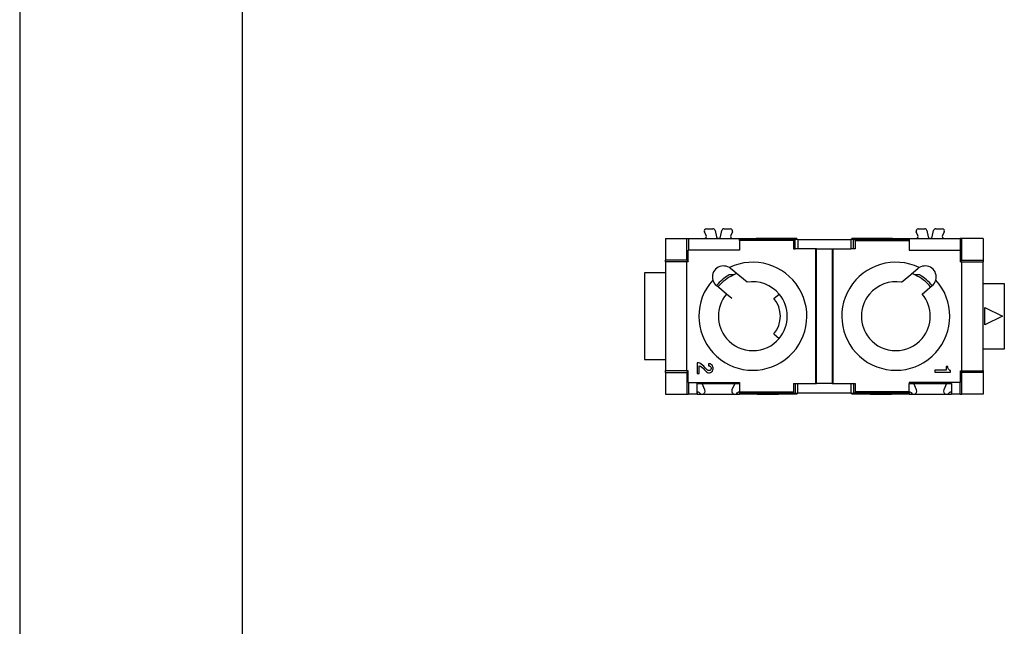
# Model space of a CAD drawing. Units: millimetres. Extents: x -331 to -121, y 32 to 329.
# Drawn here: x -331 to -238, y 89 to 147 of the extents above; entities that cross this region are included whole.
import ezdxf

# ---------------------------------------------------------------- set-up
doc = ezdxf.new("R2010")
doc.units = ezdxf.units.MM
doc.layers.add('1', color=7, linetype='Continuous')

# ---------------------------------------------------------------- blocks, each defined once
blk = doc.blocks.new('54309_CORPO_SPINA_CX_02_4M__10', base_point=(-272, 111.2))
at = {"color": 7, "linetype": 'Continuous'}
for p, q in [((-266.163, 126.185), (-266.317, 126.515)), ((-266.136, 126.8), (-265.521, 126.8)), ((-265.325, 126.643), (-265.195, 126.057)), ((-264.805, 126.057), (-264.675, 126.643)), ((-264.479, 126.8), (-263.864, 126.8)), ((-263.683, 126.515), (-263.837, 126.185)), ((-246.163, 126.185), (-246.317, 126.515)), ((-246.136, 126.8), (-245.521, 126.8)), ((-245.325, 126.643), (-245.195, 126.057)), ((-244.805, 126.057), (-244.675, 126.643)), ((-244.479, 126.8), (-243.864, 126.8)), ((-243.683, 126.515), (-243.837, 126.185)), ((-270, 125.9), (-268, 125.9)), ((-270, 125.9), (-270, 123.85)), ((-268, 123.85), (-268, 125.9)), ((-268, 125.9), (-267.838, 125.9)), ((-267.838, 125.9), (-267.838, 124.8)), ((-267.838, 125.9), (-266.344, 125.9)), ((-266.344, 125.9), (-265, 125.9)), ((-265, 125.9), (-265, 125.9)), ((-265, 125.9), (-263.656, 125.9)), ((-263.656, 125.9), (-261.45, 125.9)), ((-261.343, 125.9), (-261.45, 125.9)), ((-261.45, 125.9), (-261.45, 125.8)), ((-261.343, 125.8), (-261.343, 125.9)), ((-259.343, 125.9), (-261.343, 125.9)), ((-259.343, 125.8), (-259.343, 125.9)), ((-257.6, 125.9), (-259.343, 125.9)), ((-257.6, 125.8), (-257.6, 125.9)), ((-257.5, 125.8), (-257.5, 124.9)), ((-257.5, 125.8), (-257.453, 125.8)), ((-257.453, 125.8), (-252.547, 125.8)), ((-252.547, 125.8), (-252.5, 125.8)), ((-252.5, 125.8), (-252.5, 124.9)), ((-252.4, 125.8), (-252.4, 125.9)), ((-250.657, 125.9), (-252.4, 125.9)), ((-248.657, 125.9), (-250.657, 125.9)), ((-250.657, 125.9), (-250.657, 125.8)), ((-248.55, 125.9), (-248.657, 125.9)), ((-248.657, 125.9), (-248.657, 125.8)), ((-248.55, 125.8), (-248.55, 125.9)), ((-248.55, 125.9), (-246.344, 125.9)), ((-246.344, 125.9), (-245, 125.9)), ((-245, 125.9), (-245, 125.9)), ((-245, 125.9), (-243.656, 125.9)), ((-243.656, 125.9), (-242.162, 125.9)), ((-242, 125.9), (-242.162, 125.9)), ((-242.162, 125.9), (-242.162, 124.8)), ((-242, 123.85), (-242, 125.9)), ((-240, 125.9), (-242, 125.9)), ((-240, 125.9), (-240, 123.85)), ((-270, 123.7), (-270, 123.85)), ((-268, 123.85), (-270, 123.85)), ((-270, 123.688), (-270, 123.7)), ((-268, 123.85), (-267.85, 123.7)), ((-242.15, 123.7), (-242, 123.85)), ((-242, 123.85), (-240, 123.85)), ((-240, 123.85), (-240, 123.7)), ((-240, 123.7), (-240, 123.688)), ((-270, 123.688), (-270, 122.65)), ((-240, 121.65), (-240, 123.688)), ((-270, 122.65), (-272, 122.65)), ((-272, 122.65), (-272, 114.45)), ((-270, 122.65), (-270, 114.45)), ((-263.561, 122.45), (-263.995, 122.45)), ((-246.005, 122.45), (-246.439, 122.45)), ((-240, 115.45), (-240, 121.65)), ((-240, 121.65), (-238, 121.65)), ((-238, 121.65), (-238, 115.45)), ((-239.842, 117.735), (-239.842, 119.365)), ((-239.842, 119.365), (-238.17, 118.55)), ((-238.17, 118.55), (-239.842, 117.735)), ((-240, 113.412), (-240, 115.45)), ((-238, 115.45), (-240, 115.45)), ((-272, 114.45), (-270, 114.45)), ((-270, 114.45), (-270, 113.412)), ((-270, 113.4), (-270, 113.412)), ((-270, 113.25), (-270, 113.4)), ((-270, 113.25), (-270, 111.2)), ((-270, 113.25), (-268, 113.25)), ((-268, 113.25), (-267.85, 113.4)), ((-268, 113.25), (-268, 111.2)), ((-243.488, 113.45), (-244.575, 113.45)), ((-242.15, 113.4), (-242, 113.25)), ((-240, 113.25), (-242, 113.25)), ((-242, 111.2), (-242, 113.25)), ((-240, 113.412), (-240, 113.4)), ((-240, 113.4), (-240, 113.25)), ((-240, 113.25), (-240, 111.2)), ((-267.838, 112.3), (-267.838, 111.2)), ((-267, 111.294), (-267, 112.2)), ((-267, 112.2), (-266.55, 112.2)), ((-266.55, 112.2), (-263.45, 112.2)), ((-266.278, 111.617), (-266.55, 112.2)), ((-263.45, 112.2), (-263.722, 111.617)), ((-263.45, 112.2), (-263, 112.2)), ((-263, 112.2), (-263, 111.4)), ((-257.5, 111.3), (-257.5, 112.2)), ((-252.5, 112.2), (-252.5, 111.3)), ((-247, 112.2), (-246.55, 112.2)), ((-247, 111.4), (-247, 112.2)), ((-246.55, 112.2), (-243.45, 112.2)), ((-246.278, 111.617), (-246.55, 112.2)), ((-243.45, 112.2), (-243.722, 111.617)), ((-243.45, 112.2), (-243, 112.2)), ((-243, 112.2), (-243, 111.294)), ((-242.162, 111.2), (-242.162, 112.3)), ((-270, 111.2), (-268, 111.2)), ((-268, 111.2), (-267.838, 111.2)), ((-267, 111.2), (-267.838, 111.2)), ((-267, 111.2), (-267, 111.294)), ((-267, 111.2), (-266.626, 111.2)), ((-266.826, 111.361), (-266.808, 111.337)), ((-266.626, 111.2), (-266.474, 111.2)), ((-266.474, 111.2), (-263.526, 111.2)), ((-263.526, 111.2), (-263.374, 111.2)), ((-263.374, 111.2), (-263, 111.2)), ((-263.192, 111.337), (-263.174, 111.361)), ((-263, 111.4), (-263, 111.3)), ((-263, 111.3), (-263, 111.294)), ((-263, 111.294), (-263, 111.2)), ((-261.45, 111.2), (-263, 111.2)), ((-261.45, 111.3), (-261.45, 111.2)), ((-261.343, 111.2), (-261.45, 111.2)), ((-261.343, 111.3), (-261.343, 111.2)), ((-261.343, 111.2), (-259.343, 111.2)), ((-259.343, 111.3), (-259.343, 111.2)), ((-257.6, 111.2), (-259.343, 111.2)), ((-257.6, 111.3), (-257.6, 111.2)), ((-257.453, 111.3), (-257.5, 111.3)), ((-252.547, 111.3), (-257.453, 111.3)), ((-252.5, 111.3), (-252.547, 111.3)), ((-252.4, 111.3), (-252.4, 111.2)), ((-250.657, 111.2), (-252.4, 111.2)), ((-250.657, 111.2), (-250.657, 111.3)), ((-250.657, 111.2), (-248.657, 111.2)), ((-248.657, 111.2), (-248.657, 111.3)), ((-248.55, 111.2), (-248.657, 111.2)), ((-248.55, 111.2), (-248.55, 111.3)), ((-247, 111.2), (-248.55, 111.2)), ((-247, 111.3), (-247, 111.4)), ((-247, 111.294), (-247, 111.3)), ((-247, 111.2), (-247, 111.294)), ((-247, 111.2), (-246.626, 111.2)), ((-246.826, 111.361), (-246.808, 111.337)), ((-246.626, 111.2), (-246.474, 111.2)), ((-246.474, 111.2), (-243.526, 111.2)), ((-243.526, 111.2), (-243.374, 111.2)), ((-243.374, 111.2), (-243, 111.2)), ((-243.192, 111.337), (-243.174, 111.361)), ((-243, 111.294), (-243, 111.2)), ((-242.162, 111.2), (-243, 111.2)), ((-242.162, 111.2), (-242, 111.2)), ((-240, 111.2), (-242, 111.2))]:
    blk.add_line(p, q, dxfattribs=at)
for centre, radius, start, end in [((-266.136, 126.6), 0.2, 90, 205), ((-265.521, 126.6), 0.2, 12.5, 90), ((-264.479, 126.6), 0.2, 90, 167.5), ((-263.864, 126.6), 0.2, 335, 90), ((-246.136, 126.6), 0.2, 90, 205), ((-245.521, 126.6), 0.2, 12.5, 90), ((-244.479, 126.6), 0.2, 90, 167.5), ((-243.864, 126.6), 0.2, 335, 90), ((-266.344, 126.1), 0.2, 270, 25), ((-265, 126.1), 0.2, 192.5, 269.99891), ((-265, 126.1), 0.2, 270.00109, 347.5), ((-263.656, 126.1), 0.2, 155, 270), ((-246.344, 126.1), 0.2, 270, 25), ((-245, 126.1), 0.2, 192.5, 269.99891), ((-245, 126.1), 0.2, 270.00109, 347.5), ((-243.656, 126.1), 0.2, 155, 270), ((-261.75, 118.55), 4.5, 119.92641, 139.99998), ((-261.75, 118.55), 4.3, 114.90915, 140), ((-261.75, 118.55), 4.3, 110.76636, 114.90915), ((-248.25, 118.55), 4.3, 65.09085, 69.23365), ((-248.25, 118.55), 4.3, 40, 65.09085), ((-248.25, 118.55), 4.5, 40, 60.07356), ((-266.55, 111.49), 0.3, 284.73068, 25), ((-263.45, 111.49), 0.3, 155, 255.26932), ((-246.55, 111.49), 0.3, 284.73068, 25), ((-243.45, 111.49), 0.3, 155, 255.26932), ((-266.9, 111.294), 0.1, 42.23684, 180), ((-266.55, 111.49), 0.3, 210.66858, 255.26932), ((-263.45, 111.49), 0.3, 284.73068, 329.33142), ((-263.1, 111.294), 0.1, 0, 137.76316), ((-246.9, 111.294), 0.1, 42.23684, 180), ((-246.55, 111.49), 0.3, 210.66858, 255.26932), ((-243.45, 111.49), 0.3, 284.73068, 329.33142), ((-243.1, 111.294), 0.1, 0, 137.76316)]:
    blk.add_arc(centre, radius, start, end, dxfattribs=at)
blk = doc.blocks.new('54310_FERMACONTATTI_CX_02_4F-M__11', base_point=(-270, 111.3))
at = {"color": 7, "linetype": 'Continuous'}
for p, q in [((-257.903, 125.8), (-263, 125.8)), ((-263, 125.7), (-263, 125.8)), ((-257.904, 125.7), (-263, 125.7)), ((-263, 125.7), (-263, 124.8)), ((-257.904, 125.7), (-257.904, 124.9)), ((-257.753, 125.8), (-257.903, 125.8)), ((-257.753, 124.9), (-257.753, 125.8)), ((-257.5, 125.8), (-257.753, 125.8)), ((-257.5, 125.8), (-257.453, 125.8)), ((-257.453, 125.8), (-252.547, 125.8)), ((-252.547, 125.8), (-252.5, 125.8)), ((-252.247, 125.8), (-252.5, 125.8)), ((-252.247, 125.8), (-252.097, 125.8)), ((-252.247, 124.9), (-252.247, 125.8)), ((-252.097, 125.8), (-247, 125.8)), ((-252.096, 125.7), (-247, 125.7)), ((-252.096, 125.7), (-252.096, 124.9)), ((-247, 125.8), (-247, 125.7)), ((-247, 125.7), (-247, 124.8)), ((-267.85, 123.7), (-267.85, 124.8)), ((-263, 124.8), (-267.85, 124.8)), ((-257.904, 124.9), (-257.753, 124.9)), ((-257.5, 124.9), (-257.753, 124.9)), ((-255.798, 124.9), (-257.5, 124.9)), ((-255.798, 112.2), (-255.798, 124.9)), ((-255.75, 124.9), (-255.798, 124.9)), ((-255.75, 112.2), (-255.75, 124.9)), ((-255.75, 124.9), (-254.25, 124.9)), ((-254.25, 124.9), (-254.25, 112.2)), ((-254.25, 124.9), (-254.202, 124.9)), ((-254.202, 124.9), (-254.202, 112.2)), ((-254.202, 124.9), (-252.5, 124.9)), ((-252.247, 124.9), (-252.5, 124.9)), ((-252.096, 124.9), (-252.247, 124.9)), ((-247, 124.8), (-242.15, 124.8)), ((-242.15, 123.7), (-242.15, 124.8)), ((-267.99, 123.7), (-270, 123.7)), ((-270, 123.688), (-270, 123.7)), ((-267.99, 113.4), (-267.99, 123.7)), ((-267.85, 123.7), (-267.99, 123.7)), ((-242.15, 123.7), (-242.01, 123.7)), ((-242.01, 113.4), (-242.01, 123.7)), ((-242.01, 123.7), (-240, 123.7)), ((-240, 123.7), (-240, 123.688)), ((-270, 123.688), (-270, 122.65)), ((-262.988, 122.33), (-263.847, 123.051)), ((-247.012, 122.33), (-246.153, 123.051)), ((-240, 121.65), (-240, 123.688)), ((-270, 122.65), (-270, 114.45)), ((-262.3, 121.753), (-262.988, 122.33)), ((-247.7, 121.753), (-247.012, 122.33)), ((-264.24, 120.639), (-265.197, 121.443)), ((-245.76, 120.639), (-244.803, 121.443)), ((-240, 115.45), (-240, 121.65)), ((-263.742, 120.221), (-264.24, 120.639)), ((-259.758, 120.221), (-259.26, 120.639)), ((-259.758, 116.879), (-259.26, 116.461)), ((-240, 113.412), (-240, 115.45)), ((-270, 114.45), (-270, 113.412)), ((-267, 114.144), (-267, 113.15)), ((-266.887, 114.144), (-267, 114.144)), ((-266.756, 114.106), (-266.887, 114.144)), ((-266.812, 113.15), (-266.812, 113.881)), ((-266.812, 113.881), (-266.7, 113.844)), ((-266.625, 114.031), (-266.756, 114.106)), ((-266.7, 113.844), (-266.569, 113.75)), ((-266.512, 113.937), (-266.625, 114.031)), ((-266.569, 113.75), (-266.419, 113.619)), ((-266.381, 113.825), (-266.512, 113.937)), ((-266.419, 113.619), (-266.306, 113.487)), ((-266.287, 113.712), (-266.381, 113.825)), ((-266.306, 113.487), (-266.175, 113.337)), ((-266.044, 113.469), (-266.287, 113.712)), ((-265.987, 113.431), (-266.044, 113.469)), ((-265.856, 114.069), (-265.931, 114.069)), ((-265.931, 114.069), (-265.931, 113.862)), ((-265.931, 113.862), (-265.856, 113.862)), ((-265.762, 114.05), (-265.856, 114.069)), ((-265.856, 113.862), (-265.8, 113.844)), ((-265.8, 113.844), (-265.744, 113.806)), ((-265.744, 113.469), (-265.8, 113.431)), ((-265.65, 113.975), (-265.762, 114.05)), ((-265.744, 113.806), (-265.706, 113.75)), ((-265.706, 113.525), (-265.744, 113.469)), ((-265.706, 113.75), (-265.687, 113.675)), ((-265.687, 113.6), (-265.706, 113.525)), ((-265.687, 113.675), (-265.687, 113.6)), ((-265.575, 113.9), (-265.65, 113.975)), ((-265.519, 113.787), (-265.575, 113.9)), ((-265.575, 113.375), (-265.519, 113.487)), ((-265.5, 113.694), (-265.519, 113.787)), ((-265.519, 113.487), (-265.5, 113.581)), ((-265.5, 113.581), (-265.5, 113.694)), ((-243.338, 113.806), (-243.488, 113.806)), ((-243.488, 113.806), (-243.488, 113.45)), ((-243.338, 113.769), (-243.338, 113.806)), ((-243.319, 113.675), (-243.338, 113.769)), ((-243.3, 113.619), (-243.319, 113.675)), ((-243.263, 113.544), (-243.3, 113.619)), ((-243.206, 113.487), (-243.263, 113.544)), ((-243.131, 113.431), (-243.206, 113.487)), ((-270, 113.4), (-270, 113.412)), ((-267.99, 113.4), (-270, 113.4)), ((-267.85, 113.4), (-267.99, 113.4)), ((-267.85, 112.3), (-267.85, 113.4)), ((-267, 113.15), (-266.812, 113.15)), ((-266.175, 113.337), (-266.137, 113.3)), ((-266.137, 113.3), (-266.025, 113.225)), ((-266.025, 113.225), (-265.931, 113.206)), ((-265.931, 113.412), (-265.987, 113.431)), ((-265.856, 113.412), (-265.931, 113.412)), ((-265.931, 113.206), (-265.856, 113.206)), ((-265.8, 113.431), (-265.856, 113.412)), ((-265.856, 113.206), (-265.762, 113.225)), ((-265.762, 113.225), (-265.65, 113.3)), ((-265.65, 113.3), (-265.575, 113.375)), ((-244.575, 113.45), (-244.575, 113.262)), ((-243.488, 113.45), (-244.575, 113.45)), ((-244.575, 113.262), (-243.075, 113.262)), ((-243.075, 113.412), (-243.131, 113.431)), ((-243.075, 113.262), (-243.075, 113.412)), ((-242.15, 113.4), (-242.01, 113.4)), ((-242.15, 112.3), (-242.15, 113.4)), ((-242.01, 113.4), (-240, 113.4)), ((-240, 113.412), (-240, 113.4)), ((-267.85, 112.3), (-263, 112.3)), ((-263, 112.3), (-263, 112.2)), ((-263, 112.2), (-263, 111.4)), ((-257.904, 112.2), (-257.904, 111.4)), ((-257.904, 112.2), (-257.753, 112.2)), ((-257.753, 112.2), (-257.753, 111.3)), ((-257.753, 112.2), (-257.5, 112.2)), ((-257.5, 112.2), (-255.798, 112.2)), ((-255.798, 112.2), (-255.75, 112.2)), ((-254.25, 112.2), (-255.75, 112.2)), ((-254.25, 112.2), (-254.202, 112.2)), ((-254.202, 112.2), (-252.5, 112.2)), ((-252.5, 112.2), (-252.247, 112.2)), ((-252.247, 112.2), (-252.096, 112.2)), ((-252.247, 112.2), (-252.247, 111.3)), ((-252.096, 112.2), (-252.096, 111.4)), ((-242.15, 112.3), (-247, 112.3)), ((-247, 112.3), (-247, 112.2)), ((-247, 111.4), (-247, 112.2)), ((-263, 111.4), (-263, 111.3)), ((-263, 111.4), (-257.904, 111.4)), ((-263, 111.3), (-257.903, 111.3)), ((-257.903, 111.3), (-257.753, 111.3)), ((-257.753, 111.3), (-257.5, 111.3)), ((-257.453, 111.3), (-257.5, 111.3)), ((-252.547, 111.3), (-257.453, 111.3)), ((-252.5, 111.3), (-252.547, 111.3)), ((-252.5, 111.3), (-252.247, 111.3)), ((-252.097, 111.3), (-252.247, 111.3)), ((-247, 111.3), (-252.097, 111.3)), ((-247, 111.4), (-252.096, 111.4)), ((-247, 111.3), (-247, 111.4))]:
    blk.add_line(p, q, dxfattribs=at)
for centre, radius, start, end in [((-261.75, 118.55), 5.1, 137.91033, 115.82162), ((-264.522, 122.247), 1.05, 58.35665, 195.3753), ((-264.522, 122.247), 1.05, 50, 58.35665), ((-248.25, 118.55), 5.1, 64.17838, 42.08967), ((-245.478, 122.247), 1.05, 121.64335, 130), ((-245.478, 122.247), 1.05, 344.6247, 121.64335), ((-264.522, 122.247), 1.05, 195.3753, 230), ((-245.478, 122.247), 1.05, 310, 344.6247), ((-261.75, 118.55), 3.25, 40, 99.74776), ((-248.25, 118.55), 3.25, 80.25224, 140), ((-261.75, 118.55), 3.25, 140, 220), ((-261.75, 118.55), 2.6, 320, 40), ((-261.75, 118.55), 3.25, 320, 40), ((-248.25, 118.55), 3.25, 140, 220), ((-248.25, 118.55), 3.25, 320, 40), ((-261.75, 118.55), 3.25, 220, 320), ((-248.25, 118.55), 3.25, 220, 320)]:
    blk.add_arc(centre, radius, start, end, dxfattribs=at)
for points, knots in [([(-257.903, 125.8), (-257.903, 125.8), (-257.903, 125.8), (-257.903, 125.799), (-257.903, 125.797), (-257.903, 125.795), (-257.903, 125.793), (-257.903, 125.79), (-257.903, 125.786), (-257.903, 125.782), (-257.903, 125.778), (-257.903, 125.773), (-257.903, 125.768), (-257.903, 125.762), (-257.903, 125.756), (-257.903, 125.749), (-257.904, 125.741), (-257.904, 125.731), (-257.904, 125.721), (-257.904, 125.71), (-257.904, 125.703), (-257.904, 125.7)], [0, 0, 0, 0, 0.0002891, 0.0011308, 0.002521, 0.0044522, 0.0069164, 0.0099057, 0.0134118, 0.0174055, 0.021848, 0.0267171, 0.0319907, 0.0376465, 0.0436622, 0.0500159, 0.0593683, 0.0691278, 0.079211, 0.0895349, 0.1000161, 0.1000161, 0.1000161, 0.1000161]), ([(-252.097, 125.8), (-252.097, 125.8), (-252.097, 125.8), (-252.097, 125.799), (-252.097, 125.797), (-252.097, 125.795), (-252.097, 125.793), (-252.097, 125.79), (-252.097, 125.786), (-252.097, 125.782), (-252.097, 125.778), (-252.097, 125.773), (-252.097, 125.768), (-252.097, 125.762), (-252.097, 125.756), (-252.097, 125.749), (-252.096, 125.741), (-252.096, 125.731), (-252.096, 125.721), (-252.096, 125.71), (-252.096, 125.703), (-252.096, 125.7)], [0, 0, 0, 0, 0.0002891, 0.0011308, 0.002521, 0.0044522, 0.0069164, 0.0099057, 0.0134118, 0.0174055, 0.021848, 0.0267171, 0.0319907, 0.0376465, 0.0436622, 0.0500159, 0.0593683, 0.0691278, 0.079211, 0.0895349, 0.1000161, 0.1000161, 0.1000161, 0.1000161]), ([(-257.904, 111.4), (-257.904, 111.397), (-257.904, 111.39), (-257.904, 111.379), (-257.904, 111.369), (-257.904, 111.359), (-257.903, 111.351), (-257.903, 111.344), (-257.903, 111.338), (-257.903, 111.332), (-257.903, 111.327), (-257.903, 111.322), (-257.903, 111.318), (-257.903, 111.314), (-257.903, 111.31), (-257.903, 111.307), (-257.903, 111.305), (-257.903, 111.303), (-257.903, 111.301), (-257.903, 111.3), (-257.903, 111.3), (-257.903, 111.3)], [0, 0, 0, 0, 0.0104812, 0.020805, 0.0308883, 0.0406477, 0.0500002, 0.0563538, 0.0623696, 0.0680254, 0.0732989, 0.0781681, 0.0826106, 0.0866043, 0.0901104, 0.0930996, 0.0955639, 0.0974951, 0.0988853, 0.099727, 0.1000161, 0.1000161, 0.1000161, 0.1000161]), ([(-252.096, 111.4), (-252.096, 111.397), (-252.096, 111.39), (-252.096, 111.379), (-252.096, 111.369), (-252.096, 111.359), (-252.097, 111.351), (-252.097, 111.344), (-252.097, 111.338), (-252.097, 111.332), (-252.097, 111.327), (-252.097, 111.322), (-252.097, 111.318), (-252.097, 111.314), (-252.097, 111.31), (-252.097, 111.307), (-252.097, 111.305), (-252.097, 111.303), (-252.097, 111.301), (-252.097, 111.3), (-252.097, 111.3), (-252.097, 111.3)], [0, 0, 0, 0, 0.0104812, 0.020805, 0.0308883, 0.0406477, 0.0500002, 0.0563538, 0.0623696, 0.0680254, 0.0732989, 0.0781681, 0.0826106, 0.0866043, 0.0901104, 0.0930996, 0.0955639, 0.0974951, 0.0988853, 0.099727, 0.1000161, 0.1000161, 0.1000161, 0.1000161])]:
    blk.add_open_spline(points, degree=3, knots=knots, dxfattribs=at)
blk = doc.blocks.new('CX_02_4M__12', base_point=(-272, 111.2))
for name, p in [('54309_CORPO_SPINA_CX_02_4M__10', (-272, 111.2)), ('54310_FERMACONTATTI_CX_02_4F-M__11', (-270, 111.3))]:
    blk.add_blockref(name, p)
blk = doc.blocks.new('Superiore1', base_point=(-255, 119))
blk.add_blockref('CX_02_4M__12', (-272, 111.2))
blk = doc.blocks.new('_formato_A4', base_point=(-226, 180.5))
at = {"layer": '1', "color": 7, "linetype": 'Continuous'}
for p, q in [((-331, 329), (-331, 32)), ((-310, 324), (-310, 37))]:
    blk.add_line(p, q, dxfattribs=at)
blk = doc.blocks.new('A4', base_point=(-331, 174.5))
at = {"layer": '1'}
blk.add_blockref('_formato_A4', (-226, 180.5), dxfattribs=at)

msp = doc.modelspace()

# ---------------------------------------------------------------- block references
for name, p in [('A4', (-331, 174.5)), ('Superiore1', (-255, 119))]:
    msp.add_blockref(name, p)

doc.saveas('drawing.dxf')
